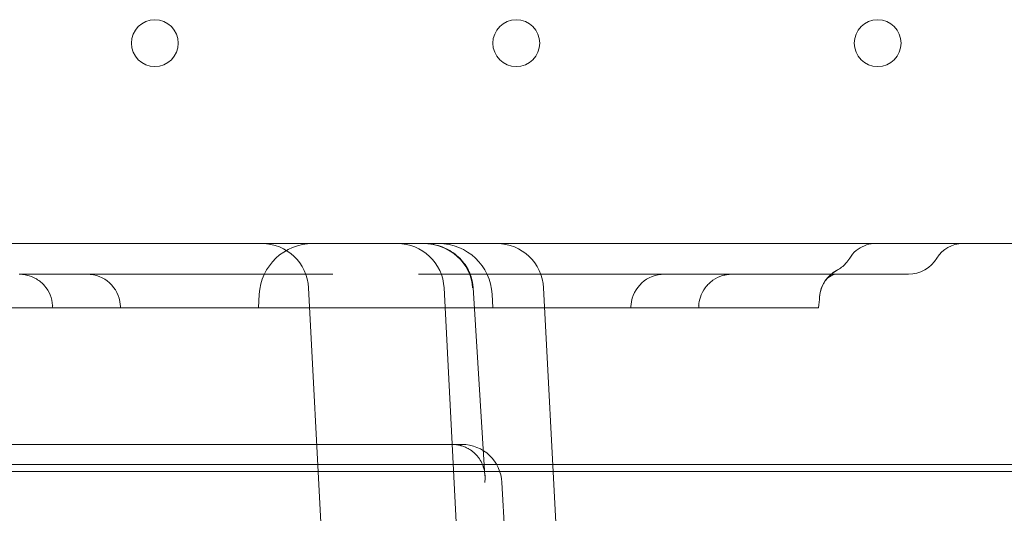
# Model space of a CAD drawing. Units: millimetres. Extents: x 12754 to 25395, y 5887 to 16246.
# Drawn here: x 17024 to 17171, y 10574 to 10647 of the extents above; entities that cross this region are included whole.
import ezdxf

# ---------------------------------------------------------------- set-up
doc = ezdxf.new("R2010")
doc.units = ezdxf.units.MM

# ---------------------------------------------------------------- blocks, each defined once
blk = doc.blocks.new('A$C4AE13D6C')
at = {"color": 0, "linetype": 'Continuous', "lineweight": 0}
for p, q in [((1990.39, -1318.46), (1764.34, -1318.46)), ((1806.19, -1323.04), (1815.16, -1323.04)), ((1826.38, -1323.04), (1815.17, -1323.04)), ((1852.84, -1323.04), (1826.38, -1323.04)), ((1892.31, -1323.04), (1865.85, -1323.04)), ((1903.52, -1323.04), (1892.31, -1323.04)), ((1903.53, -1323.04), (1912.5, -1323.04)), ((1938.94, -1323.04), (1912.72, -1323.04)), ((1851.33, -1363.46), (1849.32, -1325.09)), ((1869.56, -1325.09), (1871.57, -1363.46)), ((1875.67, -1353.14), (1873.9, -1325.04)), ((1884.44, -1325.09), (1886.45, -1363.46)), ((1841.95, -1326.04), (1841.84, -1328.04)), ((1876.74, -1326.04), (1876.84, -1328.04)), ((1811.08, -1328.04), (1795.21, -1328.04)), ((1838.5, -1328.04), (1816.84, -1328.04)), ((1855.31, -1328.04), (1846.43, -1328.04)), ((1872.26, -1328.04), (1863.38, -1328.04)), ((1901.85, -1328.04), (1880.19, -1328.04)), ((1923.48, -1328.04), (1907.61, -1328.04)), ((1870.39, -1348.46), (1750.82, -1348.46)), ((1870.39, -1348.46), (1870.61, -1348.46)), ((1871.82, -1348.46), (1870.61, -1348.46)), ((1872.22, -1348.46), (1871.82, -1348.46)), ((1744.97, -1351.44), (2579.34, -1351.44)), ((2563.34, -1352.53), (1725.34, -1352.53)), ((1878.21, -1354.14), (1878.7, -1363.46))]:
    blk.add_line(p, q, dxfattribs=at)
for centre in [(1826.35, -1288.53), (1880.35, -1288.53), (1934.35, -1288.53)]:
    blk.add_circle(centre, 3.5, dxfattribs=at)
for centre, radius, start, end in [((1849.94, -1326.46), 8, 90, 177), ((1842.33, -1325.46), 7, 3, 90), ((1862.57, -1325.46), 7, 3, 90), ((1868.75, -1326.46), 8, 3, 90), ((1877.45, -1325.46), 7, 3, 90), ((1947.06, -1322.96), 4.5, 90, 148.7978), ((1938.94, -1318.04), 5, 270, 328.7978), ((1816.21, -1328.04), 5, 5.3986, 90), ((1902.48, -1328.04), 5, 90, 174.6014), ((1872.22, -1354.46), 6, 3, 90)]:
    blk.add_arc(centre, radius, start, end, dxfattribs=at)
for centre, major_axis, ratio, start_param, end_param in [((1866.5, -1325.46), (-7.32, 0), 0.955739, 3.193953, 4.712389), ((1930.65, -1326.85), (-4.1, 2.87), 0.997517, 5.814576, 6.807071)]:
    blk.add_ellipse(centre, major_axis=major_axis, ratio=ratio, start_param=start_param, end_param=end_param, dxfattribs=at)
for points, knots in [([(1866.52, -1318.46), (1866.53, -1318.46), (1866.53, -1318.46), (1866.55, -1318.46), (1866.57, -1318.46), (1866.63, -1318.46), (1866.67, -1318.46), (1866.86, -1318.47), (1866.99, -1318.47), (1867.54, -1318.52), (1867.95, -1318.58), (1869.17, -1318.88), (1869.97, -1319.21), (1871.39, -1320.13), (1872.02, -1320.71), (1872.99, -1321.99), (1873.36, -1322.7), (1873.76, -1323.96), (1873.87, -1324.5), (1873.9, -1325.04)], [0, 0, 0, 0, 0.015903, 0.015903, 0.063532, 0.063532, 0.206414, 0.206414, 0.63518, 0.63518, 1.924751, 1.924751, 4.552769, 4.552769, 7.096976, 7.096976, 9.437434, 9.437434, 11.062951, 11.062951, 11.062951, 11.062951]), ([(1930.18, -1320.63), (1930.44, -1320.21), (1930.76, -1319.83), (1931.5, -1319.21), (1931.92, -1318.96), (1932.81, -1318.6), (1933.28, -1318.5), (1933.85, -1318.46), (1933.94, -1318.46), (1934.03, -1318.46)], [0, 0, 0, 0, 1.459069, 1.459069, 2.892204, 2.892204, 4.327019, 4.327019, 4.600252, 4.600252, 4.600252, 4.600252]), ([(1928.28, -1322.44), (1928.76, -1322.18), (1929.2, -1321.84), (1929.8, -1321.2), (1930.01, -1320.92), (1930.19, -1320.63)], [0, 0, 0, 0, 1.621349, 1.621349, 2.646246, 2.646246, 2.646246, 2.646246]), ([(1930.2, -1320.63), (1930.19, -1320.63), (1930.19, -1320.63), (1930.19, -1320.63), (1930.19, -1320.63)], [0, 0, 0, 0, 0.5, 0.5001858, 0.5001858, 0.5001858, 0.5001858]), ([(1926.57, -1323.97), (1926.57, -1323.96), (1926.57, -1323.96), (1926.57, -1323.96), (1926.57, -1323.96), (1926.57, -1323.96), (1926.57, -1323.96), (1926.57, -1323.96), (1926.57, -1323.96), (1926.57, -1323.96), (1926.57, -1323.96), (1926.57, -1323.96), (1926.57, -1323.96), (1926.57, -1323.96), (1926.57, -1323.96), (1926.57, -1323.96), (1926.57, -1323.96), (1926.57, -1323.96), (1926.57, -1323.96), (1926.6, -1323.92), (1926.64, -1323.87), (1926.77, -1323.69), (1926.88, -1323.56), (1927.37, -1323.04), (1927.81, -1322.69), (1928.28, -1322.44)], [0, 0, 0, 0, 0.212855, 0.212855, 0.292673, 0.292673, 0.352536, 0.352536, 0.353238, 0.353238, 0.353279, 0.353279, 0.3533, 0.3533, 0.353321, 0.353321, 0.353364, 0.353364, 0.353531, 0.353531, 0.522912, 0.522912, 1.031371, 1.031371, 2.66003, 2.66003, 2.66003, 2.66003]), ([(1928.28, -1322.44), (1928.28, -1322.44), (1928.28, -1322.44), (1928.29, -1322.44), (1928.29, -1322.44)], [0.4996769, 0.4996769, 0.4996769, 0.4996769, 0.5, 1, 1, 1, 1]), ([(1811.06, -1327.72), (1811.03, -1327.18), (1810.9, -1326.64), (1810.5, -1325.65), (1810.21, -1325.19), (1809.52, -1324.38), (1809.11, -1324.03), (1808.2, -1323.48), (1807.69, -1323.28), (1806.92, -1323.1), (1806.66, -1323.06), (1806.33, -1323.04), (1806.26, -1323.04), (1806.17, -1323.04), (1806.15, -1323.04), (1806.11, -1323.04), (1806.1, -1323.04), (1806.09, -1323.04), (1806.08, -1323.04), (1806.07, -1323.04), (1806.07, -1323.04), (1806.07, -1323.04), (1806.07, -1323.04), (1806.07, -1323.04), (1806.07, -1323.04), (1806.07, -1323.04), (1806.07, -1323.04), (1806.07, -1323.04), (1806.07, -1323.04), (1806.07, -1323.04), (1806.07, -1323.04), (1806.07, -1323.04), (1806.07, -1323.04), (1806.07, -1323.04), (1806.07, -1323.04), (1806.07, -1323.04), (1806.07, -1323.04), (1806.07, -1323.04), (1806.07, -1323.04), (1806.07, -1323.04), (1806.07, -1323.04), (1806.07, -1323.04)], [0, 0, 0, 0, 1.621346, 1.621346, 3.213474, 3.213474, 4.806676, 4.806676, 6.399878, 6.399878, 7.188782, 7.188782, 7.388001, 7.388001, 7.462695, 7.462695, 7.490705, 7.490705, 7.511712, 7.511712, 7.512024, 7.512024, 7.512181, 7.512181, 7.51222, 7.51222, 7.512239, 7.512239, 7.512259, 7.512259, 7.512279, 7.512279, 7.512319, 7.512319, 7.512636, 7.512636, 7.513261, 7.513261, 7.515761, 7.515761, 7.517156, 7.517156, 7.517156, 7.517156]), ([(1912.58, -1323.04), (1912.58, -1323.04), (1912.58, -1323.04), (1912.58, -1323.04), (1912.58, -1323.04), (1912.59, -1323.04), (1912.6, -1323.04), (1912.61, -1323.04), (1912.62, -1323.04), (1912.62, -1323.04), (1912.62, -1323.04), (1912.62, -1323.04), (1912.62, -1323.04), (1912.62, -1323.04), (1912.62, -1323.04), (1912.62, -1323.04), (1912.62, -1323.04), (1912.62, -1323.04), (1912.62, -1323.04), (1912.62, -1323.04), (1912.62, -1323.04), (1912.62, -1323.04), (1912.62, -1323.04), (1912.62, -1323.04), (1912.62, -1323.04), (1912.62, -1323.04), (1912.62, -1323.04), (1912.62, -1323.04), (1912.62, -1323.04), (1912.57, -1323.04), (1912.53, -1323.04), (1912.44, -1323.04), (1912.39, -1323.04), (1912.21, -1323.05), (1912.08, -1323.07), (1911.68, -1323.12), (1911.42, -1323.17), (1910.66, -1323.4), (1910.17, -1323.64), (1909.31, -1324.25), (1908.92, -1324.63), (1908.28, -1325.49), (1908.03, -1325.98), (1907.73, -1326.89), (1907.65, -1327.3), (1907.63, -1327.72)], [0.000861, 0.000861, 0.000861, 0.000861, 0.001221, 0.001221, 0.01001, 0.01001, 0.385075, 0.385075, 0.885232, 0.885232, 0.893044, 0.893044, 0.894021, 0.894021, 0.894509, 0.894509, 0.894634, 0.894634, 0.894665, 0.894665, 0.894681, 0.894681, 0.894696, 0.894696, 0.894727, 0.894727, 0.894849, 0.894849, 0.898755, 0.898755, 1.023765, 1.023765, 1.173166, 1.173166, 1.57184, 1.57184, 2.36074, 2.36074, 3.953948, 3.953948, 5.546728, 5.546728, 7.150473, 7.150473, 8.410516, 8.410516, 8.410516, 8.410516]), ([(1912.62, -1323.04), (1912.37, -1323.04), (1912.12, -1323.06), (1911.64, -1323.13), (1911.4, -1323.18), (1910.66, -1323.4), (1910.17, -1323.64), (1909.31, -1324.25), (1908.92, -1324.63), (1908.28, -1325.49), (1908.03, -1325.98), (1907.73, -1326.89), (1907.65, -1327.3), (1907.63, -1327.72)], [0, 0, 0, 0, 0.740787, 0.740787, 1.465739, 1.465739, 3.058947, 3.058947, 4.651727, 4.651727, 6.255472, 6.255472, 7.515516, 7.515516, 7.515516, 7.515516]), ([(1926.57, -1323.97), (1926.57, -1323.96), (1926.57, -1323.96), (1926.57, -1323.96), (1926.57, -1323.96), (1926.57, -1323.96), (1926.57, -1323.96), (1926.57, -1323.96), (1926.57, -1323.96), (1926.57, -1323.96), (1926.57, -1323.96), (1926.57, -1323.96), (1926.57, -1323.96), (1926.57, -1323.96), (1926.57, -1323.96), (1926.57, -1323.96), (1926.57, -1323.96), (1926.57, -1323.96), (1926.57, -1323.96), (1926.54, -1324.01), (1926.51, -1324.05), (1926.38, -1324.24), (1926.3, -1324.39), (1925.98, -1325), (1925.82, -1325.5), (1925.71, -1326.13), (1925.69, -1326.26), (1925.68, -1326.4)], [0, 0, 0, 0, 0.212854, 0.212854, 0.292673, 0.292673, 0.352536, 0.352536, 0.353238, 0.353238, 0.353279, 0.353279, 0.3533, 0.3533, 0.353321, 0.353321, 0.353363, 0.353363, 0.353531, 0.353531, 0.522905, 0.522905, 1.031361, 1.031361, 2.57317, 2.57317, 2.967888, 2.967888, 2.967888, 2.967888]), ([(1928.23, -1323.04), (1928.16, -1323.04), (1928.03, -1323.05), (1927.67, -1323.14), (1927.44, -1323.24), (1927.06, -1323.47), (1926.88, -1323.62), (1926.7, -1323.8), (1926.66, -1323.84), (1926.6, -1323.92), (1926.59, -1323.93), (1926.55, -1324)], [0, 0, 0, 0, 1.266614, 1.266614, 2.842062, 2.842062, 4.148631, 4.148631, 5.264013, 5.264013, 6.425792, 6.425792, 6.425792, 6.425792]), ([(1928.23, -1323.04), (1928.15, -1323.04), (1928, -1323.05), (1927.62, -1323.16), (1927.37, -1323.27), (1926.8, -1323.64), (1926.65, -1323.86), (1926.57, -1323.96), (1926.56, -1323.97), (1926.56, -1323.98), (1926.55, -1323.98), (1926.55, -1323.99), (1926.55, -1323.99), (1926.55, -1323.99), (1926.55, -1323.99), (1926.55, -1323.98), (1926.55, -1323.98), (1926.55, -1323.98), (1926.56, -1323.98), (1926.56, -1323.98)], [0, 0, 0, 0, 1.359721, 1.359721, 3.006411, 3.006411, 5.658669, 5.658669, 6.031178, 6.031178, 6.21865, 6.21865, 6.236036, 6.236036, 6.265825, 6.265825, 6.301287, 6.301287, 6.408063, 6.408063, 6.408063, 6.408063]), ([(1811.12, -1327.78), (1811.09, -1327.76), (1811.07, -1327.75), (1811.06, -1327.72), (1811.06, -1327.71), (1811.08, -1327.7)], [0, 0, 0, 0, 0.5, 0.5, 1, 1, 1, 1]), ([(1811.08, -1328.04), (1811.08, -1328.04), (1811.09, -1328.04), (1811.1, -1328.04), (1811.12, -1328.04), (1811.14, -1328.04), (1811.16, -1328.04), (1811.22, -1328.04), (1811.27, -1328.04), (1811.39, -1328.04), (1811.46, -1328.04), (1811.58, -1328.04), (1811.62, -1328.04), (1811.72, -1328.04), (1811.76, -1328.04), (1811.92, -1328.04), (1812.03, -1328.04), (1812.27, -1328.04), (1812.4, -1328.04), (1812.61, -1328.04), (1812.68, -1328.04), (1812.83, -1328.04), (1812.9, -1328.04), (1813.13, -1328.04), (1813.45, -1328.04), (1813.8, -1328.04), (1814.06, -1328.04), (1814.15, -1328.04), (1814.34, -1328.04), (1814.43, -1328.04), (1814.71, -1328.04), (1815.08, -1328.04), (1815.47, -1328.04), (1815.76, -1328.04), (1815.86, -1328.04), (1816.06, -1328.04), (1816.16, -1328.04), (1816.45, -1328.04), (1816.65, -1328.04), (1816.84, -1328.04)], [0.0824528, 0.0824528, 0.0824528, 0.0824528, 0.125, 0.125, 0.15625, 0.15625, 0.1875, 0.1875, 0.25, 0.25, 0.3125, 0.3125, 0.34375, 0.34375, 0.375, 0.375, 0.4375, 0.4375, 0.5, 0.5, 0.53125, 0.53125, 0.5625, 0.5625, 0.625, 0.6875, 0.6875, 0.71875, 0.71875, 0.75, 0.75, 0.8125, 0.875, 0.875, 0.90625, 0.90625, 0.9375, 0.9375, 1, 1, 1, 1]), ([(1838.5, -1328.04), (1838.68, -1328.04), (1838.86, -1328.04), (1839.23, -1328.04), (1839.42, -1328.04), (1839.72, -1328.04), (1839.82, -1328.04), (1839.98, -1328.04), (1840.03, -1328.04), (1840.13, -1328.04), (1840.18, -1328.04), (1840.45, -1328.04), (1840.66, -1328.04), (1841.08, -1328.04), (1841.3, -1328.04), (1841.62, -1328.04), (1841.73, -1328.04), (1841.94, -1328.04), (1842.05, -1328.04), (1842.37, -1328.04), (1842.58, -1328.04), (1842.89, -1328.04), (1842.99, -1328.04), (1843.15, -1328.04), (1843.2, -1328.04), (1843.3, -1328.04), (1843.35, -1328.04), (1843.6, -1328.04), (1843.79, -1328.04), (1844.16, -1328.04), (1844.34, -1328.04), (1844.6, -1328.04), (1844.68, -1328.04), (1844.85, -1328.04), (1844.92, -1328.04), (1845.15, -1328.04), (1845.3, -1328.04), (1845.56, -1328.04), (1845.68, -1328.04), (1845.84, -1328.04), (1845.9, -1328.04), (1845.99, -1328.04), (1846.04, -1328.04), (1846.16, -1328.04), (1846.23, -1328.04), (1846.32, -1328.04), (1846.35, -1328.04), (1846.39, -1328.04), (1846.41, -1328.04), (1846.43, -1328.04)], [0, 0, 0, 0, 0.0625, 0.0625, 0.125, 0.125, 0.15625, 0.15625, 0.171875, 0.171875, 0.1875, 0.1875, 0.25, 0.25, 0.3125, 0.3125, 0.34375, 0.34375, 0.375, 0.375, 0.4375, 0.4375, 0.46875, 0.46875, 0.484375, 0.484375, 0.5, 0.5, 0.5625, 0.5625, 0.625, 0.625, 0.65625, 0.65625, 0.6875, 0.6875, 0.75, 0.75, 0.8125, 0.8125, 0.84375, 0.84375, 0.875, 0.875, 0.9375, 0.9375, 0.96875, 0.96875, 1, 1, 1, 1]), ([(1855.31, -1328.04), (1855.43, -1328.04), (1855.55, -1328.04), (1855.82, -1328.04), (1855.96, -1328.04), (1856.18, -1328.04), (1856.26, -1328.04), (1856.42, -1328.04), (1856.5, -1328.04), (1856.74, -1328.04), (1856.91, -1328.04), (1857.26, -1328.04), (1857.43, -1328.04), (1857.71, -1328.04), (1857.8, -1328.04), (1857.99, -1328.04), (1858.09, -1328.04), (1858.37, -1328.04), (1858.56, -1328.04), (1858.95, -1328.04), (1859.14, -1328.04), (1859.44, -1328.04), (1859.54, -1328.04), (1859.73, -1328.04), (1859.83, -1328.04), (1860.12, -1328.04), (1860.51, -1328.04), (1860.88, -1328.04), (1861.15, -1328.04), (1861.25, -1328.04), (1861.43, -1328.04), (1861.52, -1328.04), (1861.78, -1328.04), (1862.11, -1328.04), (1862.43, -1328.04), (1862.65, -1328.04), (1862.72, -1328.04), (1862.87, -1328.04), (1862.93, -1328.04), (1863.13, -1328.04), (1863.26, -1328.04), (1863.38, -1328.04)], [0, 0, 0, 0, 0.0625, 0.0625, 0.125, 0.125, 0.15625, 0.15625, 0.1875, 0.1875, 0.25, 0.25, 0.3125, 0.3125, 0.34375, 0.34375, 0.375, 0.375, 0.4375, 0.4375, 0.5, 0.5, 0.53125, 0.53125, 0.5625, 0.5625, 0.625, 0.6875, 0.6875, 0.71875, 0.71875, 0.75, 0.75, 0.8125, 0.875, 0.875, 0.90625, 0.90625, 0.9375, 0.9375, 1, 1, 1, 1]), ([(1872.26, -1328.04), (1872.29, -1328.04), (1872.34, -1328.04), (1872.45, -1328.04), (1872.53, -1328.04), (1872.65, -1328.04), (1872.7, -1328.04), (1872.77, -1328.04), (1872.79, -1328.04), (1872.85, -1328.04), (1872.87, -1328.04), (1873.01, -1328.04), (1873.13, -1328.04), (1873.39, -1328.04), (1873.53, -1328.04), (1873.76, -1328.04), (1873.84, -1328.04), (1874.01, -1328.04), (1874.09, -1328.04), (1874.35, -1328.04), (1874.52, -1328.04), (1874.8, -1328.04), (1874.9, -1328.04), (1875.04, -1328.04), (1875.09, -1328.04), (1875.19, -1328.04), (1875.24, -1328.04), (1875.49, -1328.04), (1875.69, -1328.04), (1876.11, -1328.04), (1876.32, -1328.04), (1876.64, -1328.04), (1876.74, -1328.04), (1876.96, -1328.04), (1877.07, -1328.04), (1877.39, -1328.04), (1877.61, -1328.04), (1878.03, -1328.04), (1878.24, -1328.04), (1878.56, -1328.04), (1878.66, -1328.04), (1878.87, -1328.04), (1878.97, -1328.04), (1879.26, -1328.04), (1879.46, -1328.04), (1879.74, -1328.04), (1879.83, -1328.04), (1880.01, -1328.04), (1880.1, -1328.04), (1880.19, -1328.04)], [0, 0, 0, 0, 0.0625, 0.0625, 0.125, 0.125, 0.15625, 0.15625, 0.171875, 0.171875, 0.1875, 0.1875, 0.25, 0.25, 0.3125, 0.3125, 0.34375, 0.34375, 0.375, 0.375, 0.4375, 0.4375, 0.46875, 0.46875, 0.484375, 0.484375, 0.5, 0.5, 0.5625, 0.5625, 0.625, 0.625, 0.65625, 0.65625, 0.6875, 0.6875, 0.75, 0.75, 0.8125, 0.8125, 0.84375, 0.84375, 0.875, 0.875, 0.9375, 0.9375, 0.96875, 0.96875, 1, 1, 1, 1]), ([(1901.85, -1328.04), (1902.04, -1328.04), (1902.24, -1328.04), (1902.63, -1328.04), (1902.82, -1328.04), (1903.11, -1328.04), (1903.21, -1328.04), (1903.4, -1328.04), (1903.5, -1328.04), (1903.79, -1328.04), (1903.98, -1328.04), (1904.35, -1328.04), (1904.53, -1328.04), (1904.8, -1328.04), (1904.88, -1328.04), (1905.06, -1328.04), (1905.14, -1328.04), (1905.4, -1328.04), (1905.56, -1328.04), (1905.86, -1328.04), (1906.01, -1328.04), (1906.21, -1328.04), (1906.28, -1328.04), (1906.41, -1328.04), (1906.48, -1328.04), (1906.66, -1328.04), (1906.88, -1328.04), (1907.06, -1328.04), (1907.19, -1328.04), (1907.23, -1328.04), (1907.3, -1328.04), (1907.33, -1328.04), (1907.42, -1328.04), (1907.52, -1328.04), (1907.58, -1328.04), (1907.6, -1328.04), (1907.61, -1328.04), (1907.61, -1328.04), (1907.61, -1328.04), (1907.61, -1328.04)], [0, 0, 0, 0, 0.0625, 0.0625, 0.125, 0.125, 0.15625, 0.15625, 0.1875, 0.1875, 0.25, 0.25, 0.3125, 0.3125, 0.34375, 0.34375, 0.375, 0.375, 0.4375, 0.4375, 0.5, 0.5, 0.53125, 0.53125, 0.5625, 0.5625, 0.625, 0.6875, 0.6875, 0.71875, 0.71875, 0.75, 0.75, 0.8125, 0.875, 0.875, 0.90625, 0.90625, 0.9180291, 0.9180291, 0.9180291, 0.9180291]), ([(1907.61, -1327.7), (1907.63, -1327.71), (1907.63, -1327.72), (1907.62, -1327.75), (1907.6, -1327.76), (1907.57, -1327.78)], [0, 0, 0, 0, 0.5, 0.5, 1, 1, 1, 1]), ([(1923.48, -1328.04), (1923.64, -1328.04), (1923.79, -1328.04), (1924.08, -1328.04), (1924.21, -1328.04), (1924.4, -1328.04), (1924.47, -1328.04), (1924.58, -1328.04), (1924.64, -1328.04), (1924.8, -1328.04), (1924.9, -1328.04), (1925.08, -1328.04), (1925.16, -1328.04), (1925.26, -1328.04), (1925.29, -1328.04), (1925.35, -1328.04), (1925.37, -1328.04), (1925.44, -1328.04), (1925.48, -1328.04), (1925.52, -1328.04), (1925.53, -1328.04), (1925.53, -1328.04), (1925.53, -1328.04), (1925.53, -1328.04)], [0, 0, 0, 0, 0.0625, 0.0625, 0.125, 0.125, 0.15625, 0.15625, 0.1875, 0.1875, 0.25, 0.25, 0.3125, 0.3125, 0.34375, 0.34375, 0.375, 0.375, 0.4375, 0.4375, 0.5, 0.5, 0.5005074, 0.5005074, 0.5005074, 0.5005074]), ([(1870.61, -1348.46), (1870.83, -1348.46), (1871.05, -1348.47), (1871.48, -1348.52), (1871.69, -1348.55), (1871.94, -1348.61), (1872, -1348.63), (1872.1, -1348.65), (1872.25, -1348.7), (1872.4, -1348.74), (1872.68, -1348.85), (1872.86, -1348.93), (1873.08, -1349.04), (1873.13, -1349.06), (1873.21, -1349.11), (1873.26, -1349.13), (1873.38, -1349.2), (1873.46, -1349.25), (1873.7, -1349.41), (1873.84, -1349.52), (1874.12, -1349.75), (1874.25, -1349.87), (1874.43, -1350.07), (1874.48, -1350.13), (1874.6, -1350.27), (1874.65, -1350.33), (1874.9, -1350.68), (1875.07, -1350.96), (1875.28, -1351.41), (1875.34, -1351.56), (1875.42, -1351.8), (1875.44, -1351.87), (1875.49, -1352.03), (1875.51, -1352.11), (1875.61, -1352.51), (1875.66, -1352.83), (1875.69, -1353.32), (1875.69, -1353.48), (1875.68, -1353.73), (1875.68, -1353.85), (1875.67, -1354), (1875.66, -1354.06), (1875.66, -1354.1), (1875.65, -1354.12), (1875.65, -1354.14)], [0, 0, 0, 0, 0.0625, 0.0625, 0.125, 0.125, 0.140625, 0.140625, 0.15625, 0.1875, 0.1875, 0.25, 0.25, 0.265625, 0.265625, 0.28125, 0.28125, 0.3125, 0.3125, 0.375, 0.375, 0.4375, 0.4375, 0.46875, 0.46875, 0.5, 0.5, 0.625, 0.625, 0.6875, 0.6875, 0.71875, 0.71875, 0.75, 0.75, 0.875, 0.875, 0.9375, 0.9375, 0.96875, 0.984375, 0.992187, 0.992187, 1, 1, 1, 1])]:
    blk.add_open_spline(points, degree=3, knots=knots, dxfattribs=at)
for points in [[(1815.16, -1323.04), (1815.17, -1323.04), (1815.17, -1323.04), (1815.17, -1323.04)], [(1852.84, -1323.04), (1852.88, -1323.04), (1852.91, -1323.04), (1852.95, -1323.04)], [(1865.74, -1323.04), (1865.78, -1323.04), (1865.81, -1323.04), (1865.85, -1323.04)], [(1903.52, -1323.04), (1903.52, -1323.04), (1903.52, -1323.04), (1903.53, -1323.04)], [(1912.5, -1323.04), (1912.53, -1323.04), (1912.56, -1323.04), (1912.58, -1323.04)], [(1912.58, -1323.04), (1912.62, -1323.04), (1912.67, -1323.04), (1912.72, -1323.04)], [(1925.68, -1326.4), (1925.63, -1326.94), (1925.58, -1327.49), (1925.53, -1328.04)], [(1811.08, -1328.04), (1811.07, -1327.93), (1811.07, -1327.83), (1811.06, -1327.72)], [(1821.18, -1327.57), (1821.2, -1327.72), (1821.21, -1327.88), (1821.23, -1328.04)], [(1897.46, -1328.04), (1897.48, -1327.88), (1897.49, -1327.72), (1897.51, -1327.57)], [(1907.63, -1327.72), (1907.62, -1327.83), (1907.62, -1327.93), (1907.61, -1328.04)]]:
    blk.add_open_spline(points, degree=3, dxfattribs=at)

msp = doc.modelspace()

# ---------------------------------------------------------------- block references
msp.add_blockref('A$C4AE13D6C', (15217.99, 11932.33))

doc.saveas('drawing.dxf')
